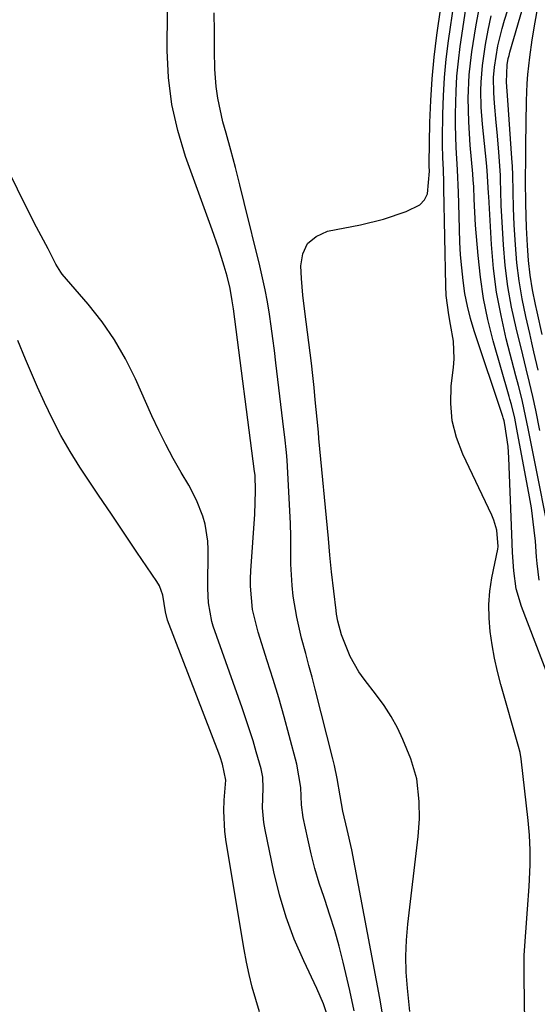
# Model space of a CAD drawing. Units: inches. Extents: x 1879881 to 1885232, y 432710 to 438031.
# Drawn here: x 1882692 to 1882800, y 434518 to 434723 of the extents above; entities that cross this region are included whole.
import ezdxf

# ---------------------------------------------------------------- set-up
doc = ezdxf.new("R2010")
doc.units = ezdxf.units.IN
doc.header["$MEASUREMENT"] = 0
doc.layers.add('7', color=7, linetype='Continuous')
doc.layers.add('8', color=7, linetype='Continuous')

msp = doc.modelspace()

# ---------------------------------------------------------------- linework, layer by layer
at = {"layer": '7', "color": 18}
for points in [[(1882773.28, 434516.41, 1646), (1882772.76, 434521.25, 1646), (1882772.51, 434524.59, 1646), (1882772.42, 434527.93, 1646), (1882772.55, 434531.26, 1646), (1882772.84, 434534.6, 1646), (1882775.03, 434552.84, 1646), (1882775.3, 434556.48, 1646), (1882775.24, 434560.13, 1646), (1882774.71, 434564.83, 1646), (1882773.49, 434568.97, 1646), (1882771.82, 434572.98, 1646), (1882770.68, 434575.42, 1646), (1882769.4, 434577.79, 1646), (1882767.95, 434580.05, 1646), (1882766.37, 434582.24, 1646), (1882763.79, 434585.53, 1646), (1882762.71, 434587.04, 1646), (1882760.88, 434590.25, 1646), (1882759.06, 434594.73, 1646), (1882758.29, 434597.61, 1646), (1882758.04, 434599.08, 1646), (1882757.94, 434599.81, 1646), (1882756.98, 434607.83, 1646), (1882756.64, 434611.3, 1646), (1882756.35, 434614.76, 1646), (1882754.39, 434635.57, 1646), (1882754.26, 434636.91, 1646), (1882754.01, 434639.6, 1646), (1882753.63, 434643.64, 1646), (1882753.39, 434646.18, 1646), (1882753.13, 434648.71, 1646), (1882752.83, 434651.24, 1646), (1882751.45, 434661.97, 1646), (1882751.06, 434665.39, 1646), (1882750.78, 434668.82, 1646), (1882750.6, 434671.45, 1646), (1882751.04, 434673.99, 1646), (1882752.02, 434676.12, 1646), (1882753.82, 434677.61, 1646), (1882756.17, 434678.69, 1646), (1882763.01, 434680.03, 1646), (1882767.82, 434681.19, 1646), (1882772.51, 434682.79, 1646), (1882775.34, 434684.19, 1646), (1882776.33, 434685.17, 1646), (1882776.92, 434686.43, 1646), (1882777.34, 434691.17, 1646), (1882777.31, 434692.21, 1646), (1882777.31, 434692.73, 1646), (1882777.46, 434701.3, 1646), (1882777.63, 434705.85, 1646), (1882777.9, 434710.38, 1646), (1882778.35, 434714.9, 1646), (1882778.91, 434719.41, 1646), (1882782.01, 434741.1, 1646)], [(1882797.17, 434514.12, 1648), (1882797.01, 434523.4, 1648), (1882797.05, 434528.17, 1648), (1882797.35, 434532.93, 1648), (1882797.74, 434537.69, 1648), (1882798.07, 434542.45, 1648), (1882798.27, 434546.93, 1648), (1882798.28, 434550.01, 1648), (1882798.12, 434553.08, 1648), (1882797.85, 434556.16, 1648), (1882796.38, 434568.98, 1648), (1882796.18, 434570.26, 1648), (1882795.87, 434571.51, 1648), (1882792.2, 434584.43, 1648), (1882791.49, 434587.15, 1648), (1882790.86, 434589.9, 1648), (1882790.36, 434592.67, 1648), (1882789.95, 434595.46, 1648), (1882789.73, 434598.25, 1648), (1882789.69, 434601.04, 1648), (1882789.93, 434603.82, 1648), (1882790.35, 434606.59, 1648), (1882791.55, 434612.58, 1648), (1882791.63, 434613.15, 1648), (1882791.33, 434616.49, 1648), (1882790.75, 434618.61, 1648), (1882790.33, 434619.64, 1648), (1882784.26, 434632.32, 1648), (1882782.96, 434635.76, 1648), (1882782.06, 434639.26, 1648), (1882781.77, 434642.87, 1648), (1882781.89, 434646.54, 1648), (1882782.33, 434650.32, 1648), (1882782.46, 434652.15, 1648), (1882782.33, 434655.82, 1648), (1882781.75, 434659.29, 1648), (1882781.4, 434661.28, 1648), (1882780.85, 434665.29, 1648), (1882780.75, 434667.3, 1648), (1882780.36, 434687.55, 1648), (1882780.33, 434688.85, 1648), (1882780.24, 434691.44, 1648), (1882780.11, 434694.03, 1648), (1882780.06, 434696.62, 1648), (1882780.06, 434697.91, 1648), (1882780.13, 434702.99, 1648), (1882780.26, 434706.82, 1648), (1882780.48, 434710.64, 1648), (1882780.86, 434714.45, 1648), (1882781.34, 434718.26, 1648), (1882783.69, 434734.39, 1648)], [(1882800.29, 434637.22, 1656), (1882799.44, 434641.49, 1656), (1882798.83, 434644.32, 1656), (1882798.15, 434647.2, 1656), (1882797.43, 434650.07, 1656), (1882796.73, 434652.94, 1656), (1882795.34, 434658.6, 1656), (1882794.41, 434662.88, 1656), (1882793.64, 434667.18, 1656), (1882793.11, 434671.52, 1656), (1882792.74, 434675.88, 1656), (1882792.33, 434682.95, 1656), (1882792.28, 434683.99, 1656), (1882792.2, 434687.12, 1656), (1882792.15, 434689.2, 1656), (1882792.1, 434690.24, 1656), (1882791.75, 434695.18, 1656), (1882791.42, 434699.26, 1656), (1882791.24, 434701.31, 1656), (1882790.86, 434705.3, 1656), (1882790.7, 434707.43, 1656), (1882790.69, 434710.63, 1656), (1882790.86, 434712.76, 1656), (1882791.58, 434717.2, 1656), (1882792.44, 434720.8, 1656), (1882792.96, 434722.58, 1656), (1882796.96, 434735.1, 1656)], [(1882799.97, 434649.81, 1658), (1882799.07, 434653.6, 1658), (1882798.63, 434655.49, 1658), (1882798.19, 434657.38, 1658), (1882797.36, 434660.95, 1658), (1882796.6, 434664.64, 1658), (1882795.97, 434668.35, 1658), (1882795.53, 434672.09, 1658), (1882795.22, 434675.85, 1658), (1882794.98, 434679.99, 1658), (1882794.89, 434681.73, 1658), (1882794.82, 434683.47, 1658), (1882794.76, 434686.95, 1658), (1882794.69, 434690.42, 1658), (1882794.6, 434692.16, 1658), (1882794.5, 434693.9, 1658), (1882793.65, 434705.91, 1658), (1882793.34, 434709.64, 1658), (1882793.49, 434713.28, 1658), (1882793.74, 434714.6, 1658), (1882793.9, 434715.25, 1658), (1882794.08, 434715.89, 1658), (1882800.03, 434736.37, 1658)], [(1882761.72, 434516.59, 1642), (1882760.79, 434520.77, 1642), (1882759.4, 434526.7, 1642), (1882758.58, 434529.99, 1642), (1882757.68, 434533.26, 1642), (1882756.67, 434536.49, 1642), (1882755.59, 434539.71, 1642), (1882755.44, 434540.13, 1642), (1882754.45, 434543.13, 1642), (1882753.54, 434546.16, 1642), (1882752.75, 434549.22, 1642), (1882752.05, 434552.31, 1642), (1882751.14, 434556.74, 1642), (1882750.79, 434559.41, 1642), (1882750.61, 434563.02, 1642), (1882749.81, 434567.88, 1642), (1882748.21, 434573.82, 1642), (1882747.14, 434577.72, 1642), (1882746.02, 434581.62, 1642), (1882744.85, 434585.49, 1642), (1882743.65, 434589.36, 1642), (1882741.75, 434595.32, 1642), (1882740.61, 434600.02, 1642), (1882740.14, 434604.84, 1642), (1882740.15, 434606.45, 1642), (1882740.22, 434608.06, 1642), (1882741.09, 434619.87, 1642), (1882741.23, 434624.71, 1642), (1882741.1, 434627.92, 1642), (1882741, 434628.72, 1642), (1882736.6, 434662.51, 1642), (1882736.37, 434664.23, 1642), (1882735.96, 434666.79, 1642), (1882735.34, 434669.31, 1642), (1882734.69, 434671.44, 1642), (1882733.49, 434675.21, 1642), (1882732.19, 434678.94, 1642), (1882726.67, 434694.2, 1642), (1882725.03, 434699.59, 1642), (1882723.79, 434705.05, 1642), (1882723.13, 434710.62, 1642), (1882722.87, 434716.24, 1642), (1882722.91, 434724.47, 1642)], [(1882800.14, 434606.15, 1652), (1882799.73, 434609.6, 1652), (1882799.63, 434610.99, 1652), (1882799.37, 434614.23, 1652), (1882799.15, 434616.54, 1652), (1882798.55, 434621.13, 1652), (1882798.16, 434623.42, 1652), (1882795.53, 434637.49, 1652), (1882795.08, 434639.8, 1652), (1882794.4, 434642.64, 1652), (1882794.08, 434643.77, 1652), (1882793.92, 434644.33, 1652), (1882790.62, 434655.92, 1652), (1882789.52, 434660.29, 1652), (1882788.59, 434664.69, 1652), (1882787.93, 434669.14, 1652), (1882787.45, 434673.62, 1652), (1882786.95, 434679.97, 1652), (1882786.78, 434682.64, 1652), (1882786.67, 434685.31, 1652), (1882786.56, 434687.98, 1652), (1882786.47, 434689.31, 1652), (1882786.36, 434690.64, 1652), (1882785.83, 434696.59, 1652), (1882785.51, 434701.44, 1652), (1882785.42, 434706.31, 1652), (1882785.62, 434711.17, 1652), (1882785.87, 434713.59, 1652), (1882786.18, 434716, 1652), (1882786.97, 434721.17, 1652), (1882787.59, 434724.6, 1652)], [(1882767.55, 434516.35, 1644), (1882767.02, 434519.2, 1644), (1882761.21, 434550.07, 1644), (1882760.24, 434554.29, 1644), (1882759.33, 434558.07, 1644), (1882758.81, 434561.25, 1644), (1882758.17, 434564.87, 1644), (1882757.59, 434567.59, 1644), (1882757.26, 434568.94, 1644), (1882753.6, 434583.42, 1644), (1882752.96, 434585.92, 1644), (1882752.31, 434588.41, 1644), (1882751.64, 434590.9, 1644), (1882750.79, 434594.06, 1644), (1882749.76, 434598.4, 1644), (1882749.06, 434602.8, 1644), (1882748.83, 434605.02, 1644), (1882748.57, 434609.47, 1644), (1882748.53, 434612.55, 1644), (1882748.51, 434615.21, 1644), (1882748.46, 434617.87, 1644), (1882748.36, 434620.52, 1644), (1882748.23, 434623.18, 1644), (1882747.76, 434631.1, 1644), (1882747.64, 434632.69, 1644), (1882747.3, 434635.87, 1644), (1882747.12, 434637.45, 1644), (1882745.46, 434651.3, 1644), (1882745.14, 434653.85, 1644), (1882744.81, 434656.39, 1644), (1882744.46, 434658.93, 1644), (1882744.09, 434661.46, 1644), (1882743.68, 434663.99, 1644), (1882743.21, 434666.51, 1644), (1882742.68, 434669.01, 1644), (1882742.1, 434671.51, 1644), (1882738.85, 434684.68, 1644), (1882737.95, 434688.29, 1644), (1882737.02, 434691.9, 1644), (1882736.06, 434695.5, 1644), (1882735.09, 434699.09, 1644), (1882734.44, 434701.43, 1644), (1882733.37, 434706.31, 1644), (1882733.05, 434708.78, 1644), (1882732.78, 434712.4, 1644), (1882732.65, 434716.29, 1644), (1882732.65, 434720.18, 1644), (1882732.59, 434724.07, 1644)], [(1882803.38, 434609.85, 1654), (1882798.05, 434636.65, 1654), (1882797.85, 434637.65, 1654), (1882797.05, 434641.64, 1654), (1882796.6, 434643.63, 1654), (1882795.83, 434646.61, 1654), (1882795.31, 434648.6, 1654), (1882793.33, 434656.27, 1654), (1882792.23, 434661.13, 1654), (1882791.31, 434666.01, 1654), (1882790.69, 434670.94, 1654), (1882790.26, 434675.9, 1654), (1882789.68, 434685.9, 1654), (1882789.65, 434686.59, 1654), (1882789.37, 434691.27, 1654), (1882789.21, 434692.92, 1654), (1882788.39, 434700.96, 1654), (1882788.13, 434704.45, 1654), (1882788.04, 434707.94, 1654), (1882788.09, 434709.69, 1654), (1882788.36, 434713.17, 1654), (1882789, 434717.49, 1654), (1882789.55, 434720.49, 1654), (1882790.21, 434723.46, 1654)], [(1882742.04, 434516.37, 1638), (1882741.28, 434518.94, 1638), (1882740.54, 434521.52, 1638), (1882739.88, 434524.11, 1638), (1882739.31, 434526.72, 1638), (1882738.82, 434529.35, 1638), (1882735.09, 434551.69, 1638), (1882734.82, 434553.85, 1638), (1882734.63, 434558.19, 1638), (1882734.72, 434560.37, 1638), (1882735.05, 434564.54, 1638), (1882734.36, 434567.83, 1638), (1882733.84, 434569.36, 1638), (1882733.56, 434570.12, 1638), (1882722.91, 434597.81, 1638), (1882722.5, 434599.54, 1638), (1882721.97, 434603.01, 1638), (1882721.24, 434604.93, 1638), (1882720.71, 434605.83, 1638), (1882716.56, 434611.94, 1638), (1882713.89, 434615.87, 1638), (1882711.24, 434619.81, 1638), (1882708.6, 434623.76, 1638), (1882705.97, 434627.72, 1638), (1882704.7, 434629.63, 1638), (1882702.66, 434632.88, 1638), (1882700.74, 434636.2, 1638), (1882698.98, 434639.6, 1638), (1882697.33, 434643.07, 1638), (1882695.92, 434646.25, 1638), (1882694.24, 434650.11, 1638), (1882693.43, 434652.05, 1638), (1882691.82, 434655.93, 1638)]]:
    msp.add_polyline3d(points, dxfattribs=at)
at = {"layer": '8', "color": 18}
for points in [[(1882803.76, 434581.68, 1650), (1882796.49, 434600.66, 1650), (1882795.4, 434604.29, 1650), (1882794.87, 434608.04, 1650), (1882794.64, 434611.85, 1650), (1882794.47, 434615.67, 1650), (1882793.86, 434631.53, 1650), (1882793.7, 434633.92, 1650), (1882793, 434638.5, 1650), (1882792.85, 434639.26, 1650), (1882792.68, 434639.85, 1650), (1882792.59, 434640.14, 1650), (1882786.68, 434657.95, 1650), (1882785.91, 434660.52, 1650), (1882785.25, 434663.12, 1650), (1882784.74, 434665.75, 1650), (1882784.34, 434668.4, 1650), (1882784.06, 434671.07, 1650), (1882783.83, 434673.75, 1650), (1882783.68, 434676.43, 1650), (1882783.58, 434679.12, 1650), (1882783.47, 434684.43, 1650), (1882783.4, 434686.76, 1650), (1882783.19, 434691.42, 1650), (1882782.92, 434696.07, 1650), (1882782.78, 434700.73, 1650), (1882782.77, 434703.06, 1650), (1882782.88, 434707.79, 1650), (1882783.06, 434710.91, 1650), (1882783.37, 434714.02, 1650), (1882783.76, 434717.12, 1650), (1882785.35, 434727.74, 1650)], [(1882800.75, 434657.2, 1660), (1882799.71, 434661.95, 1660), (1882799.39, 434663.42, 1660), (1882798.8, 434666.47, 1660), (1882798.31, 434669.53, 1660), (1882797.96, 434672.61, 1660), (1882797.71, 434675.7, 1660), (1882797.51, 434679.46, 1660), (1882797.36, 434684.34, 1660), (1882797.34, 434689.22, 1660), (1882797.36, 434694.11, 1660), (1882797.39, 434696.55, 1660), (1882797.5, 434705.78, 1660), (1882797.64, 434709.42, 1660), (1882797.78, 434711.24, 1660), (1882798.19, 434714.86, 1660), (1882798.7, 434718.47, 1660), (1882799.29, 434722.15, 1660), (1882799.78, 434724.88, 1660)], [(1882756.54, 434514.39, 1640), (1882755.35, 434518, 1640), (1882753.98, 434521.18, 1640), (1882751.23, 434526.94, 1640), (1882749.27, 434531.44, 1640), (1882747.55, 434536.02, 1640), (1882746.16, 434540.72, 1640), (1882744.99, 434545.48, 1640), (1882743.2, 434554.23, 1640), (1882742.95, 434555.75, 1640), (1882742.69, 434558.81, 1640), (1882742.78, 434562.86, 1640), (1882742.7, 434565.17, 1640), (1882742.37, 434566.86, 1640), (1882741.37, 434570.4, 1640), (1882740.69, 434572.71, 1640), (1882739.22, 434577.31, 1640), (1882738.43, 434579.6, 1640), (1882732.42, 434596.57, 1640), (1882732.12, 434597.51, 1640), (1882731.4, 434601.39, 1640), (1882731.27, 434604.36, 1640), (1882731.34, 434612.49, 1640), (1882731.27, 434614.26, 1640), (1882730.73, 434617.74, 1640), (1882730.26, 434619.45, 1640), (1882728.97, 434622.75, 1640), (1882727.32, 434625.9, 1640), (1882725.76, 434628.52, 1640), (1882724.11, 434631.39, 1640), (1882722.54, 434634.3, 1640), (1882721.08, 434637.27, 1640), (1882719.68, 434640.27, 1640), (1882716.27, 434647.98, 1640), (1882714.21, 434652.11, 1640), (1882711.93, 434656.09, 1640), (1882709.3, 434659.86, 1640), (1882706.45, 434663.48, 1640), (1882701.03, 434669.75, 1640), (1882700.72, 434670.13, 1640), (1882699.68, 434671.81, 1640), (1882698.11, 434675.01, 1640), (1882697.14, 434676.8, 1640), (1882695.7, 434679.5, 1640), (1882694.32, 434682.23, 1640), (1882684.07, 434702.89, 1640)]]:
    msp.add_polyline3d(points, dxfattribs=at)

doc.saveas('drawing.dxf')
